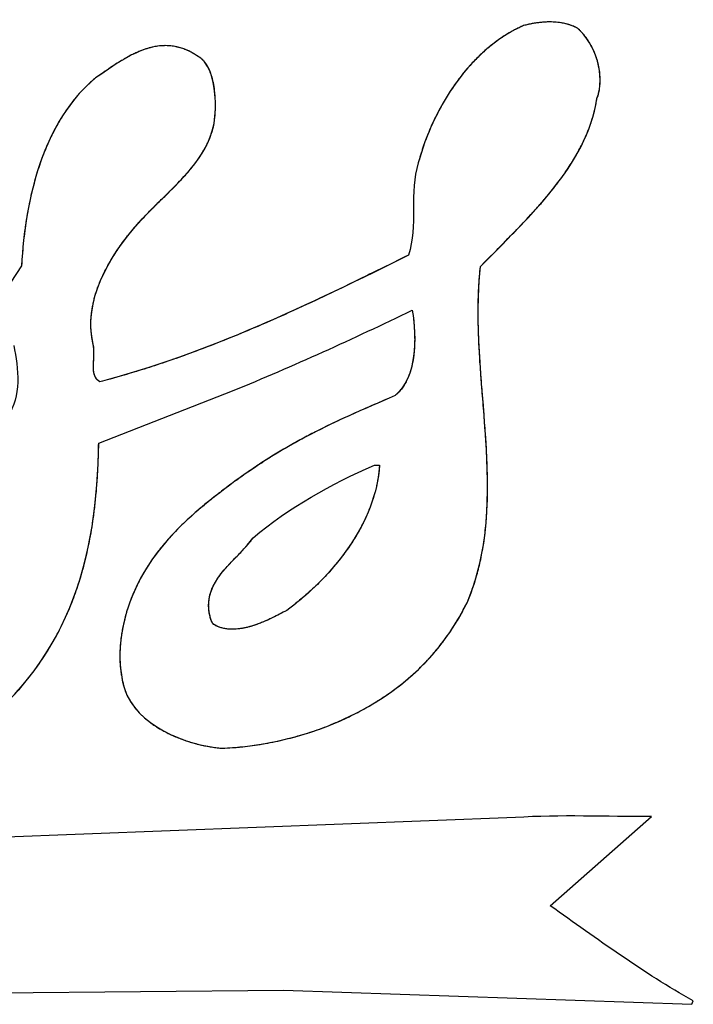
# Model space of a CAD drawing. Units: millimetres. Extents: x 0 to 841, y 0 to 594.
# Drawn here: x 419 to 420, y 498 to 500 of the extents above; entities that cross this region are included whole.
import ezdxf

# ---------------------------------------------------------------- set-up
doc = ezdxf.new("R2010")
doc.units = ezdxf.units.MM
doc.header["$LTSCALE"] = 46.255
doc.layers.get('0').update_dxf_attribs({"linetype": 'CONTINUOUS'})

msp = doc.modelspace()

# ---------------------------------------------------------------- linework, layer by layer
at = {"color": 7, "linetype": 'CONTINUOUS'}
for p, q in [((418.959, 499.8598), (418.9384, 499.8288)), ((419.1053, 499.5238), (419.3595, 499.623)), ((419.6286, 499.4819), (419.6382, 499.4819)), ((419.8962, 498.8133), (418.8203, 498.7717)), ((419.9625, 498.6459), (420.1547, 498.8152)), ((418.4898, 498.477), (419.4559, 498.4861)), ((419.4559, 498.4861), (420.2308, 498.4591)), ((420.2308, 498.4591), (420.2339, 498.4658))]:
    msp.add_line(p, q, dxfattribs=at)
for points in [[(420.0141, 500.3107), (419.984, 500.3269), (419.9447, 500.3246), (419.9118, 500.3156)], [(419.9118, 500.3156), (419.8113, 500.2722), (419.7403, 500.1609), (419.7119, 500.0552)], [(420.051, 500.1772), (420.0675, 500.2203), (420.049, 500.2805), (420.0141, 500.3107)], [(419.0994, 500.2164), (419.0007, 500.1353), (418.9653, 499.9874), (418.959, 499.8598)], [(419.83, 499.8587), (419.9201, 499.9513), (420.0311, 500.0495), (420.051, 500.1772)], [(419.7119, 500.0552), (419.694, 499.9993), (419.7121, 499.9358), (419.6932, 499.8802)], [(419.6932, 499.8802), (419.5044, 499.7862), (419.3119, 499.6929), (419.1077, 499.6402)], [(419.8044, 499.2208), (419.8886, 499.4162), (419.8064, 499.6472), (419.83, 499.8587)], [(419.3595, 499.623), (419.4749, 499.67), (419.5886, 499.7215), (419.7006, 499.7761)], [(419.7006, 499.7761), (419.7087, 499.7215), (419.7098, 499.6496), (419.6678, 499.6137)], [(418.9442, 499.7089), (418.9527, 499.6651), (418.9595, 499.6109), (418.9322, 499.5756)], [(419.1077, 499.6402), (419.0861, 499.6508), (419.1008, 499.688), (419.0948, 499.7114)], [(419.3985, 499.344), (419.4666, 499.4019), (419.5467, 499.446), (419.6286, 499.4819)], [(419.6382, 499.4819), (419.6318, 499.3732), (419.5503, 499.2706), (419.4622, 499.2064)], [(419.4622, 499.2064), (419.4206, 499.1835), (419.3621, 499.1552), (419.322, 499.1806)], [(419.1541, 499.0582), (419.1762, 498.989), (419.2678, 498.9505), (419.3402, 498.9448)], [(420.1547, 498.8152), (420.0686, 498.8147), (419.9822, 498.8192), (419.8962, 498.8133)], [(420.2339, 498.4658), (420.1389, 498.5183), (420.0512, 498.5833), (419.9625, 498.6459)]]:
    msp.add_open_spline(points, degree=3, dxfattribs=at)
for points, knots in [([(420.0141, 500.3107), (420.0128, 500.3114), (420.0102, 500.3127), (420.0062, 500.3145), (420.0019, 500.3161), (419.9974, 500.3176), (419.9927, 500.319), (419.9877, 500.3201), (419.9824, 500.3211), (419.9768, 500.3218), (419.9708, 500.3223), (419.9645, 500.3226), (419.9579, 500.3226), (419.9509, 500.3223), (419.9436, 500.3217), (419.936, 500.3207), (419.9281, 500.3194), (419.9199, 500.3177), (419.9145, 500.3164), (419.9118, 500.3156)], [0, 0, 0, 0, 0.040935, 0.083026, 0.126493, 0.171568, 0.21849, 0.267504, 0.318864, 0.372824, 0.429632, 0.489519, 0.552685, 0.619275, 0.689348, 0.762833, 0.839482, 0.918803, 1, 1, 1, 1]), ([(419.9118, 500.3156), (419.9089, 500.3144), (419.9031, 500.3117), (419.8945, 500.3074), (419.8859, 500.3027), (419.8773, 500.2975), (419.8686, 500.2918), (419.8599, 500.2857), (419.8513, 500.2791), (419.8426, 500.2719), (419.8339, 500.2642), (419.8252, 500.256), (419.8165, 500.2471), (419.8079, 500.2377), (419.7994, 500.2277), (419.791, 500.2172), (419.7827, 500.206), (419.7746, 500.1942), (419.7666, 500.1819), (419.759, 500.169), (419.7516, 500.1557), (419.7445, 500.142), (419.7379, 500.1279), (419.7316, 500.1135), (419.7259, 500.099), (419.7207, 500.0844), (419.716, 500.0698), (419.7132, 500.06), (419.7119, 500.0552)], [0, 0, 0, 0, 0.027803, 0.056168, 0.085167, 0.11487, 0.145346, 0.176665, 0.208892, 0.242092, 0.276322, 0.311634, 0.348072, 0.385668, 0.42444, 0.464389, 0.505495, 0.547714, 0.590973, 0.63517, 0.68017, 0.725802, 0.771867, 0.818135, 0.864351, 0.910249, 0.955555, 1, 1, 1, 1]), ([(420.051, 500.1772), (420.0515, 500.1785), (420.0525, 500.1812), (420.0537, 500.1855), (420.0548, 500.19), (420.0557, 500.1947), (420.0564, 500.1996), (420.0569, 500.2048), (420.0571, 500.2101), (420.0571, 500.2157), (420.0568, 500.2214), (420.0562, 500.2273), (420.0554, 500.2334), (420.0542, 500.2395), (420.0527, 500.2457), (420.051, 500.2518), (420.0489, 500.258), (420.0466, 500.264), (420.044, 500.2699), (420.0412, 500.2756), (420.0382, 500.281), (420.0351, 500.2862), (420.0318, 500.2911), (420.0284, 500.2957), (420.0249, 500.2999), (420.0213, 500.3038), (420.0178, 500.3074), (420.0153, 500.3097), (420.0141, 500.3107)], [0, 0, 0, 0, 0.029443, 0.05987, 0.091382, 0.124068, 0.158005, 0.193253, 0.229846, 0.267792, 0.307062, 0.347589, 0.389261, 0.431921, 0.475368, 0.519362, 0.563634, 0.607897, 0.651862, 0.695251, 0.737813, 0.77933, 0.819631, 0.858589, 0.896124, 0.932198, 0.966813, 1, 1, 1, 1]), ([(419.2909, 500.2591), (419.2762, 500.2693), (419.2064, 500.2942), (419.1415, 500.2454), (419.0994, 500.2164)], [0, 0, 0, 0, 0.259103, 1, 1, 1, 1]), ([(419.2909, 500.2591), (419.2896, 500.26), (419.2869, 500.2617), (419.2827, 500.2642), (419.2784, 500.2665), (419.2738, 500.2687), (419.2691, 500.2706), (419.2643, 500.2723), (419.2594, 500.2738), (419.2545, 500.275), (419.2497, 500.276), (419.2448, 500.2768), (419.2401, 500.2773), (419.2353, 500.2776), (419.2304, 500.2776), (419.2255, 500.2774), (419.2204, 500.277), (419.2151, 500.2763), (419.2096, 500.2753), (419.2039, 500.274), (419.1979, 500.2723), (419.1916, 500.2702), (419.1848, 500.2677), (419.1776, 500.2646), (419.1697, 500.2609), (419.1609, 500.2564), (419.151, 500.2508), (419.1399, 500.2439), (419.1275, 500.2358), (419.1138, 500.2264), (419.1043, 500.2198), (419.0994, 500.2164)], [0, 0, 0, 0, 0.022497, 0.045557, 0.069088, 0.092981, 0.117105, 0.141318, 0.165473, 0.189422, 0.213034, 0.236169, 0.258826, 0.281375, 0.30427, 0.32773, 0.35192, 0.37703, 0.403278, 0.430916, 0.460242, 0.491625, 0.525525, 0.562553, 0.60356, 0.649824, 0.703163, 0.764837, 0.835335, 0.914094, 1, 1, 1, 1]), ([(419.3244, 500.1298), (419.3271, 500.1483), (419.3288, 500.1917), (419.3154, 500.2475), (419.2909, 500.2591)], [0, 0, 0, 0, 0.408052, 1, 1, 1, 1]), ([(419.3244, 500.1298), (419.3249, 500.1331), (419.3257, 500.1395), (419.3265, 500.1489), (419.3269, 500.1579), (419.327, 500.1669), (419.3267, 500.1759), (419.3261, 500.185), (419.3252, 500.1938), (419.324, 500.2017), (419.3227, 500.2088), (419.3212, 500.2149), (419.3197, 500.2204), (419.318, 500.2253), (419.3163, 500.2297), (419.3146, 500.2336), (419.3128, 500.2371), (419.311, 500.2402), (419.3091, 500.2431), (419.3073, 500.2457), (419.3054, 500.248), (419.3034, 500.2501), (419.3015, 500.252), (419.2995, 500.2537), (419.2974, 500.2553), (419.2953, 500.2567), (419.2931, 500.258), (419.2917, 500.2587), (419.2909, 500.2591)], [0, 0, 0, 0, 0.071192, 0.137169, 0.200551, 0.263296, 0.327092, 0.393499, 0.457653, 0.514403, 0.564649, 0.609465, 0.649692, 0.686017, 0.719018, 0.74918, 0.776921, 0.802602, 0.826534, 0.848991, 0.870214, 0.890416, 0.909791, 0.928514, 0.946747, 0.964643, 0.982347, 1, 1, 1, 1]), ([(419.0994, 500.2164), (419.0967, 500.2142), (419.0915, 500.2098), (419.0839, 500.2027), (419.0764, 500.1953), (419.069, 500.1874), (419.0618, 500.179), (419.0546, 500.1701), (419.0476, 500.1607), (419.0408, 500.1508), (419.034, 500.1402), (419.0274, 500.129), (419.0209, 500.1172), (419.0146, 500.1046), (419.0085, 500.0913), (419.0025, 500.0771), (418.9968, 500.0621), (418.9913, 500.0462), (418.9861, 500.0294), (418.9812, 500.0116), (418.9766, 499.9928), (418.9724, 499.9729), (418.9686, 499.9521), (418.9653, 499.9303), (418.9626, 499.9075), (418.9604, 499.8839), (418.9594, 499.8679), (418.959, 499.8598)], [0, 0, 0, 0, 0.025882, 0.052183, 0.078987, 0.106379, 0.134449, 0.16329, 0.193, 0.223679, 0.255435, 0.288379, 0.322627, 0.358299, 0.395521, 0.434418, 0.47512, 0.517754, 0.56244, 0.609289, 0.658396, 0.709823, 0.763595, 0.819677, 0.877949, 0.938181, 1, 1, 1, 1]), ([(419.83, 499.8587), (419.84, 499.8689), (419.8591, 499.8883), (419.8863, 499.9156), (419.9103, 499.9404), (419.931, 499.9626), (419.9485, 499.9825), (419.9633, 500.0002), (419.9758, 500.0162), (419.9867, 500.0309), (419.9961, 500.0447), (420.0045, 500.0577), (420.0119, 500.0701), (420.0185, 500.082), (420.0243, 500.0935), (420.0294, 500.1047), (420.034, 500.1156), (420.038, 500.1262), (420.0415, 500.1366), (420.0445, 500.1469), (420.0471, 500.1571), (420.0493, 500.1671), (420.0505, 500.1738), (420.051, 500.1772)], [0, 0, 0, 0, 0.108753, 0.206497, 0.293985, 0.370911, 0.437632, 0.495373, 0.546346, 0.59234, 0.634475, 0.673516, 0.710017, 0.744406, 0.777019, 0.808132, 0.837976, 0.86675, 0.894625, 0.921756, 0.948279, 0.974321, 1, 1, 1, 1]), ([(419.0948, 499.7114), (419.0758, 499.7916), (419.1664, 499.9563), (419.3089, 500.053), (419.3244, 500.1298)], [0, 0, 0, 0, 0.512443, 1, 1, 1, 1]), ([(419.0948, 499.7114), (419.0943, 499.7137), (419.0933, 499.7182), (419.0922, 499.725), (419.0913, 499.732), (419.0907, 499.7391), (419.0905, 499.7463), (419.0905, 499.7537), (419.0909, 499.7612), (419.0916, 499.769), (419.0926, 499.7769), (419.0941, 499.7851), (419.0959, 499.7935), (419.0982, 499.8022), (419.1009, 499.8112), (419.1042, 499.8205), (419.1079, 499.8301), (419.1123, 499.84), (419.1173, 499.8503), (419.1229, 499.861), (419.1293, 499.872), (419.1364, 499.8835), (419.1443, 499.8953), (419.1531, 499.9074), (419.1628, 499.9199), (419.1734, 499.9326), (419.1852, 499.9459), (419.1987, 499.9601), (419.214, 499.9755), (419.23, 499.9912), (419.2453, 500.0063), (419.2584, 500.0197), (419.2695, 500.0315), (419.2786, 500.042), (419.2862, 500.0514), (419.2925, 500.0599), (419.298, 500.0678), (419.3028, 500.0753), (419.3069, 500.0825), (419.3106, 500.0895), (419.3138, 500.0963), (419.3166, 500.1031), (419.319, 500.1098), (419.3211, 500.1164), (419.323, 500.1231), (419.324, 500.1276), (419.3244, 500.1298)], [0, 0, 0, 0, 0.01394, 0.027952, 0.042092, 0.056417, 0.070985, 0.085855, 0.10109, 0.116755, 0.132916, 0.149646, 0.167021, 0.185119, 0.204025, 0.223826, 0.244614, 0.266485, 0.289536, 0.313864, 0.339562, 0.36672, 0.395411, 0.425688, 0.457571, 0.491035, 0.526156, 0.565224, 0.609451, 0.657614, 0.701257, 0.738951, 0.771418, 0.799205, 0.82315, 0.844366, 0.863635, 0.88145, 0.898152, 0.913995, 0.929175, 0.943852, 0.958161, 0.97222, 0.986133, 1, 1, 1, 1]), ([(419.6932, 499.8802), (419.6652, 499.8663), (419.6121, 499.84), (419.5366, 499.8035), (419.4693, 499.7723), (419.4097, 499.746), (419.3565, 499.7238), (419.3084, 499.7048), (419.2638, 499.6883), (419.222, 499.6739), (419.1824, 499.6612), (419.1446, 499.65), (419.1198, 499.6433), (419.1077, 499.6402)], [0, 0, 0, 0, 0.147933, 0.280318, 0.396925, 0.498879, 0.588609, 0.669546, 0.743989, 0.813389, 0.878737, 0.940758, 1, 1, 1, 1]), ([(419.8044, 499.2208), (419.8062, 499.225), (419.8097, 499.2335), (419.8145, 499.2465), (419.819, 499.2599), (419.8232, 499.2738), (419.827, 499.2882), (419.8305, 499.3033), (419.8336, 499.3191), (419.8363, 499.3358), (419.8387, 499.3534), (419.8406, 499.3723), (419.8421, 499.3927), (419.8431, 499.415), (419.8435, 499.4399), (419.8431, 499.4682), (419.8419, 499.5008), (419.8398, 499.5379), (419.8366, 499.5798), (419.833, 499.6238), (419.8297, 499.6667), (419.8273, 499.7054), (419.8259, 499.7392), (419.8254, 499.7686), (419.8257, 499.7945), (419.8266, 499.8177), (419.828, 499.8388), (419.8293, 499.8523), (419.83, 499.8587)], [0, 0, 0, 0, 0.021219, 0.042763, 0.064731, 0.087233, 0.110396, 0.134362, 0.159303, 0.185424, 0.212982, 0.242306, 0.273843, 0.308222, 0.346416, 0.389961, 0.440254, 0.49806, 0.563588, 0.635732, 0.704088, 0.763991, 0.816292, 0.861655, 0.901342, 0.936984, 0.969645, 1, 1, 1, 1]), ([(419.7006, 499.7761), (419.7013, 499.7711), (419.7026, 499.7615), (419.704, 499.7476), (419.7048, 499.7349), (419.7051, 499.7231), (419.705, 499.7124), (419.7045, 499.7026), (419.7038, 499.6935), (419.7027, 499.6852), (419.7014, 499.6776), (419.6999, 499.6706), (419.6982, 499.664), (419.6963, 499.658), (419.6943, 499.6525), (419.6922, 499.6473), (419.6899, 499.6425), (419.6876, 499.638), (419.6851, 499.6338), (419.6825, 499.6299), (419.6798, 499.6262), (419.677, 499.6228), (419.6741, 499.6196), (419.671, 499.6165), (419.6689, 499.6146), (419.6678, 499.6137)], [0, 0, 0, 0, 0.087957, 0.168646, 0.242545, 0.310212, 0.37223, 0.429167, 0.481563, 0.52992, 0.574695, 0.616303, 0.655121, 0.691487, 0.725707, 0.758055, 0.788783, 0.818115, 0.84626, 0.873407, 0.899733, 0.925402, 0.950572, 0.975389, 1, 1, 1, 1]), ([(419.1077, 499.6402), (419.1073, 499.6404), (419.1064, 499.6408), (419.1052, 499.6416), (419.104, 499.6425), (419.103, 499.6434), (419.102, 499.6444), (419.1011, 499.6454), (419.1002, 499.6466), (419.0994, 499.6479), (419.0987, 499.6493), (419.098, 499.6508), (419.0973, 499.6526), (419.0968, 499.6546), (419.0963, 499.6569), (419.0958, 499.6596), (419.0955, 499.6629), (419.0953, 499.6667), (419.0954, 499.6713), (419.0955, 499.6766), (419.0959, 499.6824), (419.0962, 499.6884), (419.0964, 499.6938), (419.0964, 499.6986), (419.0962, 499.7026), (419.0959, 499.706), (419.0954, 499.7089), (419.095, 499.7106), (419.0948, 499.7114)], [0, 0, 0, 0, 0.020113, 0.039323, 0.057927, 0.0762, 0.094408, 0.112815, 0.131703, 0.151374, 0.172177, 0.194527, 0.218936, 0.246068, 0.27683, 0.31254, 0.354944, 0.405533, 0.465505, 0.535506, 0.614881, 0.697554, 0.77002, 0.83226, 0.885043, 0.929517, 0.967223, 1, 1, 1, 1]), ([(419.6678, 499.6137), (419.6098, 499.5886), (419.4923, 499.5388), (419.3239, 499.4281), (419.1674, 499.2848), (419.1344, 499.1254), (419.1541, 499.0582)], [0, 0, 0, 0, 0.232997, 0.468675, 0.741915, 1, 1, 1, 1]), ([(419.6678, 499.6137), (419.6528, 499.6072), (419.6242, 499.5949), (419.5838, 499.5771), (419.5484, 499.5608), (419.5179, 499.5458), (419.4908, 499.5316), (419.4654, 499.5174), (419.4403, 499.5025), (419.415, 499.4865), (419.3895, 499.4695), (419.3638, 499.4514), (419.3393, 499.4331), (419.3169, 499.4156), (419.2976, 499.3997), (419.2811, 499.3853), (419.2668, 499.3719), (419.2541, 499.3593), (419.2427, 499.3473), (419.2323, 499.3357), (419.2229, 499.3243), (419.2143, 499.3132), (419.2063, 499.3022), (419.1991, 499.2914), (419.1923, 499.2805), (419.1861, 499.2697), (419.1804, 499.2588), (419.1751, 499.2478), (419.1701, 499.2366), (419.1657, 499.2253), (419.1616, 499.214), (419.158, 499.2028), (419.1549, 499.1916), (419.1523, 499.1805), (419.1501, 499.1696), (419.1483, 499.1589), (419.147, 499.1485), (419.1461, 499.1382), (419.1456, 499.1283), (419.1455, 499.1186), (419.1457, 499.1092), (419.1463, 499.1), (419.1473, 499.0912), (419.1485, 499.0826), (419.1501, 499.0742), (419.1519, 499.0661), (419.1534, 499.0608), (419.1541, 499.0582)], [0, 0, 0, 0, 0.059895, 0.113794, 0.161171, 0.202321, 0.23817, 0.272957, 0.308501, 0.344898, 0.38225, 0.42067, 0.459512, 0.494243, 0.524407, 0.550739, 0.574355, 0.595981, 0.616078, 0.634961, 0.652864, 0.669966, 0.686411, 0.702316, 0.717785, 0.732899, 0.747827, 0.762766, 0.777674, 0.792483, 0.807128, 0.821554, 0.835717, 0.849579, 0.863116, 0.876309, 0.88915, 0.901637, 0.913774, 0.925568, 0.937035, 0.948189, 0.95905, 0.969639, 0.979978, 0.99009, 1, 1, 1, 1]), ([(418.8557, 498.973), (418.9432, 499.0266), (419.0796, 499.2065), (419.1038, 499.4181), (419.1053, 499.5238)], [0, 0, 0, 0, 0.492632, 1, 1, 1, 1]), ([(418.8557, 498.973), (418.8595, 498.9754), (418.8671, 498.9802), (418.8783, 498.9879), (418.8895, 498.9961), (418.9007, 499.0049), (418.9117, 499.0142), (418.9227, 499.0241), (418.9336, 499.0345), (418.9443, 499.0455), (418.9549, 499.0571), (418.9653, 499.0693), (418.9756, 499.082), (418.9856, 499.0953), (418.9953, 499.1092), (419.0047, 499.1235), (419.0138, 499.1383), (419.0226, 499.1535), (419.0309, 499.1692), (419.0388, 499.1852), (419.0462, 499.2015), (419.0531, 499.2181), (419.0597, 499.2352), (419.0659, 499.2529), (419.0716, 499.2713), (419.0771, 499.2905), (419.0821, 499.3106), (419.0867, 499.3316), (419.0909, 499.3537), (419.0947, 499.3772), (419.0979, 499.4022), (419.1007, 499.4289), (419.103, 499.4579), (419.1046, 499.4898), (419.1052, 499.512), (419.1053, 499.5238)], [0, 0, 0, 0, 0.021159, 0.042713, 0.064688, 0.087106, 0.109989, 0.133353, 0.157212, 0.181572, 0.206437, 0.231801, 0.257654, 0.283976, 0.310738, 0.337905, 0.36543, 0.393257, 0.421322, 0.449555, 0.477873, 0.506293, 0.535178, 0.564805, 0.59529, 0.626777, 0.659429, 0.693438, 0.729032, 0.766491, 0.80617, 0.848536, 0.894232, 0.944207, 1, 1, 1, 1]), ([(419.6382, 499.4819), (419.638, 499.4788), (419.6375, 499.4725), (419.6364, 499.4629), (419.6348, 499.4532), (419.6329, 499.4433), (419.6305, 499.4333), (419.6276, 499.423), (419.6243, 499.4126), (419.6204, 499.402), (419.616, 499.3911), (419.6111, 499.3801), (419.6056, 499.3688), (419.5994, 499.3573), (419.5926, 499.3457), (419.5852, 499.3339), (419.5771, 499.3219), (419.5683, 499.3099), (419.5588, 499.2978), (419.5486, 499.2856), (419.5378, 499.2735), (419.5264, 499.2616), (419.5143, 499.2498), (419.5018, 499.2383), (419.4889, 499.2272), (419.4757, 499.2165), (419.4667, 499.2097), (419.4622, 499.2064)], [0, 0, 0, 0, 0.027953, 0.056452, 0.08558, 0.115421, 0.14606, 0.177583, 0.210076, 0.243622, 0.278305, 0.314204, 0.35139, 0.38993, 0.429875, 0.471262, 0.514106, 0.558397, 0.60409, 0.651103, 0.699308, 0.748528, 0.79853, 0.849032, 0.899698, 0.950154, 1, 1, 1, 1]), ([(419.322, 499.1806), (419.315, 499.1947), (419.3055, 499.264), (419.3702, 499.3054), (419.3985, 499.344)], [0, 0, 0, 0, 0.247178, 1, 1, 1, 1]), ([(419.322, 499.1806), (419.3215, 499.1817), (419.3204, 499.184), (419.319, 499.1875), (419.3177, 499.1912), (419.3166, 499.1951), (419.3157, 499.1992), (419.3149, 499.2034), (419.3144, 499.2076), (419.3141, 499.2119), (419.314, 499.2162), (419.3141, 499.2204), (419.3145, 499.2246), (419.315, 499.2286), (419.3158, 499.2326), (419.3167, 499.2367), (419.3179, 499.2407), (419.3194, 499.2449), (419.3212, 499.2491), (419.3232, 499.2536), (419.3257, 499.2582), (419.3286, 499.2631), (419.3321, 499.2683), (419.3363, 499.2741), (419.3414, 499.2805), (419.3476, 499.2878), (419.3551, 499.2959), (419.3636, 499.3048), (419.3724, 499.3139), (419.3807, 499.3227), (419.3878, 499.3305), (419.3936, 499.3375), (419.397, 499.3419), (419.3985, 499.344)], [0, 0, 0, 0, 0.018958, 0.038613, 0.058942, 0.079891, 0.101376, 0.123279, 0.145454, 0.167732, 0.189929, 0.211861, 0.233338, 0.254323, 0.275287, 0.296609, 0.318483, 0.341135, 0.364828, 0.389878, 0.416684, 0.445774, 0.477893, 0.514187, 0.5563, 0.605466, 0.662404, 0.72708, 0.796634, 0.859176, 0.913437, 0.960092, 1, 1, 1, 1]), ([(419.3402, 498.9448), (419.4777, 498.9508), (419.6748, 499.0234), (419.7832, 499.1778), (419.8044, 499.2208)], [0, 0, 0, 0, 0.741851, 1, 1, 1, 1]), ([(419.3402, 498.9448), (419.3465, 498.9451), (419.3592, 498.9459), (419.3782, 498.9476), (419.3974, 498.9499), (419.4167, 498.9529), (419.4359, 498.9564), (419.4551, 498.9606), (419.474, 498.9654), (419.4928, 498.9707), (419.5112, 498.9765), (419.5292, 498.9828), (419.5468, 498.9897), (419.564, 498.9969), (419.5807, 499.0046), (419.5968, 499.0127), (419.6124, 499.0211), (419.6274, 499.0299), (419.6419, 499.039), (419.6557, 499.0483), (419.669, 499.0579), (419.6816, 499.0677), (419.6937, 499.0777), (419.7052, 499.0879), (419.7162, 499.0983), (419.7267, 499.109), (419.7368, 499.12), (419.7466, 499.1314), (419.7561, 499.1432), (419.7651, 499.1553), (419.7738, 499.1678), (419.7821, 499.1806), (419.79, 499.1937), (419.7975, 499.2071), (419.8021, 499.2162), (419.8044, 499.2208)], [0, 0, 0, 0, 0.033378, 0.067206, 0.101385, 0.135811, 0.170379, 0.204983, 0.239521, 0.273896, 0.308018, 0.341808, 0.375194, 0.408116, 0.440525, 0.472382, 0.50366, 0.534342, 0.564416, 0.593884, 0.62275, 0.651029, 0.678737, 0.705899, 0.732539, 0.758858, 0.785184, 0.811665, 0.838291, 0.865045, 0.891908, 0.91886, 0.945877, 0.972932, 1, 1, 1, 1]), ([(419.4622, 499.2064), (419.4577, 499.2039), (419.449, 499.1992), (419.4365, 499.1929), (419.4251, 499.1876), (419.415, 499.1833), (419.4059, 499.1799), (419.3978, 499.1772), (419.3905, 499.175), (419.3838, 499.1734), (419.3776, 499.1722), (419.3719, 499.1714), (419.3666, 499.1709), (419.3617, 499.1706), (419.3571, 499.1706), (419.3528, 499.1708), (419.3487, 499.1712), (419.3448, 499.1718), (419.3411, 499.1726), (419.3376, 499.1735), (419.3343, 499.1746), (419.331, 499.1759), (419.3279, 499.1773), (419.3249, 499.1789), (419.323, 499.18), (419.322, 499.1806)], [0, 0, 0, 0, 0.103706, 0.198564, 0.282622, 0.35585, 0.419891, 0.476679, 0.527563, 0.573547, 0.615415, 0.6538, 0.689227, 0.722139, 0.752913, 0.781877, 0.809316, 0.835484, 0.860608, 0.884893, 0.908529, 0.931693, 0.954552, 0.977268, 1, 1, 1, 1]), ([(419.1541, 499.0582), (419.1546, 499.0566), (419.1558, 499.0533), (419.1577, 499.0485), (419.1599, 499.0437), (419.1624, 499.0389), (419.1652, 499.0341), (419.1683, 499.0294), (419.1717, 499.0246), (419.1755, 499.0198), (419.1796, 499.015), (419.1841, 499.0102), (419.1891, 499.0054), (419.1945, 499.0006), (419.2003, 498.9959), (419.2067, 498.9911), (419.2136, 498.9864), (419.221, 498.9818), (419.229, 498.9773), (419.2375, 498.9729), (419.2465, 498.9686), (419.2561, 498.9646), (419.2661, 498.9608), (419.2765, 498.9573), (419.2871, 498.9542), (419.2979, 498.9514), (419.3087, 498.9491), (419.3195, 498.9472), (419.3299, 498.9458), (419.3368, 498.9451), (419.3402, 498.9448)], [0, 0, 0, 0, 0.022323, 0.044919, 0.067891, 0.091341, 0.115377, 0.140109, 0.16565, 0.192116, 0.219628, 0.248306, 0.278274, 0.309654, 0.342563, 0.37711, 0.413389, 0.451471, 0.491397, 0.533163, 0.576709, 0.621905, 0.668539, 0.716308, 0.764814, 0.813575, 0.862045, 0.909644, 0.955802, 1, 1, 1, 1])]:
    msp.add_open_spline(points, degree=3, knots=knots, dxfattribs=at)

doc.saveas('drawing.dxf')
